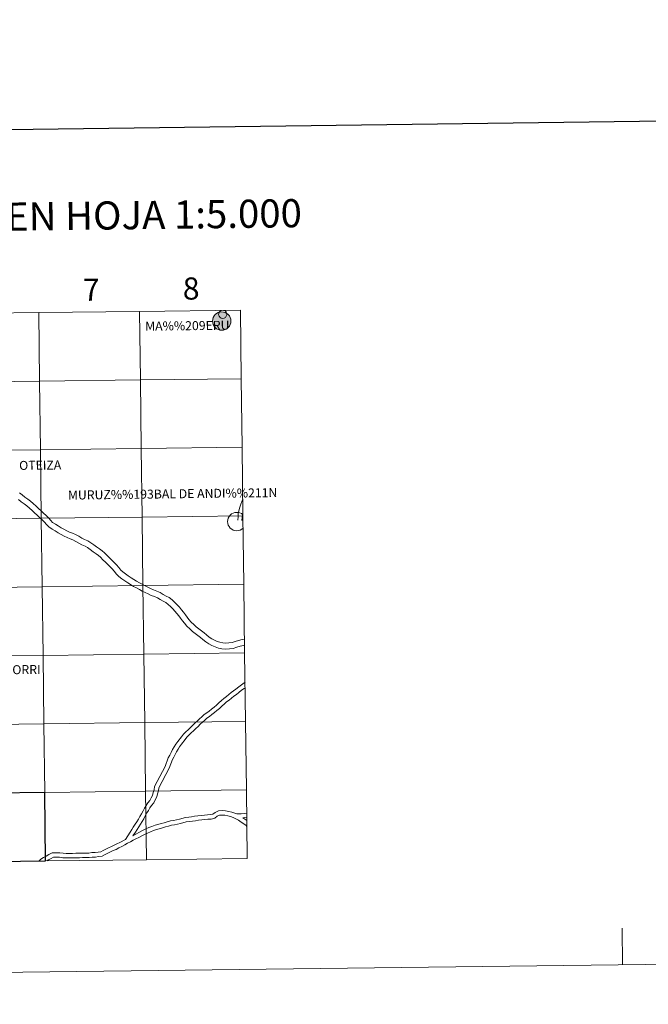
# Model space of a CAD drawing. Units: metres. Extents: x 583080 to 587571, y 705608 to 708633.
# Drawn here: x 584171 to 584427, y 705608 to 706009 of the extents above; entities that cross this region are included whole.
import ezdxf
from ezdxf.enums import TextEntityAlignment as Align

# ---------------------------------------------------------------- set-up
doc = ezdxf.new("R2010")
doc.units = ezdxf.units.M
doc.header["$MEASUREMENT"] = 0
doc.layers.add('Carátula', color=7, linetype='Continuous', lineweight=0)
doc.styles.add('Style-arialnbi', font='arialnbi.shx', dxfattribs={"bigfont": 'arialnbibig.shx'})
doc.styles.add('Style-FANCY', font='FANCY.shx')

msp = doc.modelspace()

# ---------------------------------------------------------------- hatches: boundary and pattern name
at = {"layer": 'Carátula', "linetype": 'Continuous', "lineweight": 0}
h = msp.add_hatch(color=250, dxfattribs=at)
edge = h.paths.add_edge_path()
edge.add_arc((584253.238, 705886.204), 3.735, 179.49472, 539.49472)

# ---------------------------------------------------------------- linework, layer by layer
at = {"layer": 'Carátula', "color": 7, "linetype": 'Continuous', "lineweight": 30, "flags": 128}
for points in [[(583887.734, 708375.674), (583919.518, 705960.891), (587474.201, 706007.679), (587442.455, 708419.461), (583887.734, 708375.674)], [(584181.621, 705666.74), (584181.278, 705694.602), (584140.295, 705694.097), (584140.638, 705666.235)], [(584140.638, 705666.235), (584181.621, 705666.74)]]:
    msp.add_lwpolyline(points, dxfattribs=at)
at = {"layer": 'Carátula', "color": 7, "linetype": 'Continuous', "lineweight": 0, "flags": 128}
for points in [[(584222.07, 705778.604), (584220.923, 705779.202), (584219.751, 705779.84), (584218.571, 705780.474), (584217.451, 705781.133), (584216.438, 705781.833), (584215.228, 705782.627), (584214.058, 705783.436), (584213.02, 705784.244), (584212.207, 705784.981), (584211.454, 705786.006), (584210.468, 705787.154), (584209.437, 705788.208), (584208.54, 705789.068), (584207.674, 705789.907), (584206.671, 705790.921), (584205.612, 705791.991), (584204.591, 705792.852), (584203.562, 705793.601), (584202.378, 705794.429), (584201.211, 705795.262), (584200.001, 705796.127), (584198.802, 705796.845), (584197.449, 705797.393), (584196.343, 705797.991), (584195.144, 705798.711), (584193.784, 705799.414), (584192.611, 705799.948), (584191.405, 705800.444), (584190.274, 705800.984), (584189.111, 705801.579), (584187.965, 705802.218), (584186.806, 705802.933), (584185.614, 705803.692), (584184.516, 705804.394), (584183.789, 705805.127), (584182.972, 705806.14), (584181.941, 705807.184), (584180.855, 705808.147), (584179.847, 705809.095), (584178.819, 705810.064), (584177.747, 705811.033), (584176.649, 705812.017), (584175.49, 705812.946), (584174.363, 705813.797), (584173.26, 705814.658), (584172.154, 705815.525), (584171.071, 705816.377)], [(584220.952, 705776.46), (584219.785, 705777.069), (584218.601, 705777.715), (584217.387, 705778.366), (584216.148, 705779.095), (584215.089, 705779.828), (584213.877, 705780.622), (584212.626, 705781.486), (584211.463, 705782.392), (584210.403, 705783.353), (584209.561, 705784.5), (584208.684, 705785.518), (584207.736, 705786.489), (584206.86, 705787.328), (584205.973, 705788.19), (584204.954, 705789.22), (584203.972, 705790.213), (584203.099, 705790.949), (584202.158, 705791.634), (584200.982, 705792.456), (584199.805, 705793.296), (584198.675, 705794.103), (584197.722, 705794.674), (584196.418, 705795.203), (584195.147, 705795.891), (584193.966, 705796.599), (584192.728, 705797.24), (584191.65, 705797.729), (584190.424, 705798.233), (584189.203, 705798.817), (584187.971, 705799.446), (584186.74, 705800.133), (584185.521, 705800.885), (584184.311, 705801.656), (584182.989, 705802.502), (584181.986, 705803.512), (584181.166, 705804.528), (584180.279, 705805.428), (584179.223, 705806.362), (584178.191, 705807.335), (584177.179, 705808.286), (584176.129, 705809.237), (584175.086, 705810.172), (584174.005, 705811.038), (584172.891, 705811.881), (584171.774, 705812.754), (584170.661, 705813.622)], [(584261.792, 705813.942), (584261.436, 705812.928), (584261.017, 705811.734), (584260.586, 705810.51), (584260.215, 705809.132), (584259.969, 705807.866), (584259.857, 705806.566), (584259.753, 705805.249)], [(584261.856, 705808.705), (584261.648, 705807.631), (584261.544, 705806.427), (584261.439, 705805.114)], [(584262.524, 705754.472), (584262.054, 705754.359), (584260.734, 705754.034), (584259.399, 705753.608), (584257.9, 705753.153), (584256.348, 705752.999), (584254.816, 705752.833), (584253.326, 705752.964), (584251.858, 705753.292), (584250.536, 705753.749), (584249.225, 705754.314), (584247.995, 705755.017), (584246.739, 705755.775), (584245.557, 705756.751), (584244.587, 705757.557), (584243.551, 705758.355), (584242.465, 705759.207), (584241.366, 705760.082), (584240.242, 705761.045), (584239.092, 705762.142), (584238.069, 705763.347), (584237.267, 705764.344), (584236.502, 705765.384), (584235.784, 705766.372), (584234.99, 705767.338), (584234.192, 705768.306), (584233.338, 705769.241), (584232.421, 705770.142), (584231.456, 705771.011), (584230.493, 705771.786), (584229.47, 705772.297), (584228.251, 705773.009), (584227.101, 705773.667), (584225.929, 705774.185), (584224.614, 705774.717), (584223.275, 705775.326), (584222.128, 705775.842), (584220.948, 705776.462)], [(584262.494, 705756.95), (584261.485, 705756.709), (584260.075, 705756.362), (584258.68, 705755.916), (584257.427, 705755.537), (584256.098, 705755.403), (584254.79, 705755.262), (584253.697, 705755.359), (584252.515, 705755.622), (584251.409, 705756.003), (584250.307, 705756.478), (584249.221, 705757.102), (584248.141, 705757.752), (584247.1, 705758.614), (584246.096, 705759.445), (584245.036, 705760.262), (584243.963, 705761.104), (584242.905, 705761.945), (584241.866, 705762.839), (584240.852, 705763.804), (584239.932, 705764.887), (584239.181, 705765.819), (584238.453, 705766.81), (584237.698, 705767.85), (584236.857, 705768.873), (584236.018, 705769.891), (584235.078, 705770.92), (584234.078, 705771.902), (584233.024, 705772.852), (584231.808, 705773.832), (584230.62, 705774.425), (584229.462, 705775.101), (584228.193, 705775.828), (584226.871, 705776.412), (584225.569, 705776.938), (584224.27, 705777.529), (584223.187, 705778.016), (584222.074, 705778.602)], [(584214.115, 705675.523), (584215.961, 705678.477), (584216.643, 705679.467), (584217.266, 705680.532), (584218.022, 705681.639), (584218.671, 705682.695), (584219.358, 705683.76), (584219.991, 705684.79), (584220.574, 705685.902), (584221.265, 705687.138), (584221.859, 705688.21), (584222.496, 705689.298), (584223.202, 705690.411), (584224.079, 705691.376), (584224.554, 705692.365), (584225.104, 705693.414), (584225.386, 705694.524), (584225.74, 705695.642), (584225.955, 705697.002), (584230.195, 705705.177), (584231.52, 705708.696), (584232.132, 705709.795), (584232.659, 705710.891), (584233.267, 705711.986), (584233.935, 705713.138), (584234.62, 705714.218), (584235.427, 705715.284), (584236.909, 705717.236), (584237.735, 705718.256), (584238.655, 705719.175), (584239.594, 705720.078), (584240.487, 705720.998), (584241.478, 705721.888), (584242.35, 705722.722), (584243.257, 705723.594), (584244.154, 705724.486), (584245.172, 705725.37), (584246.105, 705726.265), (584247.192, 705726.946), (584248.131, 705727.666), (584249.1, 705728.44), (584250.124, 705729.271), (584251.083, 705730.132), (584252.116, 705731.07), (584253.111, 705731.995), (584254.097, 705732.809), (584255.117, 705733.567), (584256.142, 705734.367), (584257.1, 705735.159), (584258.081, 705735.877), (584259.008, 705736.643), (584260.148, 705737.584), (584261.237, 705738.312), (584262.299, 705739.127), (584262.709, 705739.481)], [(584217.078, 705676.9), (584218.175, 705678.495), (584218.798, 705679.562), (584219.544, 705680.652), (584220.205, 705681.729), (584220.892, 705682.794), (584221.569, 705683.894), (584222.168, 705685.04), (584222.848, 705686.255), (584223.435, 705687.313), (584224.046, 705688.354), (584224.65, 705689.309), (584225.599, 705690.353), (584226.175, 705691.552), (584226.808, 705692.762), (584227.13, 705694.027), (584227.509, 705695.223), (584227.701, 705696.428), (584231.852, 705704.437), (584233.171, 705707.932), (584233.743, 705708.96), (584234.269, 705710.057), (584234.845, 705711.09), (584235.485, 705712.197), (584236.111, 705713.184), (584236.873, 705714.189), (584238.337, 705716.118), (584239.082, 705717.041), (584239.923, 705717.877), (584240.876, 705718.794), (584241.745, 705719.692), (584242.711, 705720.559), (584243.604, 705721.414), (584244.525, 705722.296), (584245.391, 705723.158), (584246.394, 705724.031), (584247.224, 705724.827), (584248.227, 705725.456), (584249.249, 705726.238), (584250.237, 705727.029), (584251.301, 705727.892), (584252.296, 705728.786), (584253.344, 705729.735), (584254.305, 705730.631), (584255.214, 705731.38), (584256.215, 705732.125), (584257.277, 705732.955), (584258.214, 705733.727), (584259.193, 705734.446), (584260.161, 705735.245), (584261.232, 705736.128), (584262.294, 705736.838), (584262.737, 705737.179)], [(584222.604, 705667.245), (584222.261, 705695.107), (584181.278, 705694.602), (584181.621, 705666.74)], [(584263.587, 705667.75), (584263.243, 705695.612), (584222.261, 705695.107), (584222.604, 705667.245)], [(584263.432, 705680.81), (584263.156, 705681.106), (584262.199, 705681.802), (584261.176, 705682.546), (584260.087, 705683.315), (584259.029, 705683.919), (584257.939, 705684.42), (584256.794, 705684.783), (584255.655, 705685.062), (584254.507, 705685.332), (584253.432, 705685.406), (584252.37, 705685.304), (584251.444, 705684.927), (584250.376, 705684.1), (584248.89, 705683.767), (584247.565, 705683.694), (584246.362, 705683.576), (584245.09, 705683.455), (584243.803, 705683.336), (584242.524, 705683.12), (584241.292, 705682.895), (584240.036, 705682.72), (584238.766, 705682.602), (584236.507, 705682.026), (584235.261, 705681.694), (584234.005, 705681.466), (584232.774, 705681.249), (584231.608, 705680.939), (584230.342, 705680.564), (584229.122, 705680.239), (584227.809, 705679.865), (584226.68, 705679.552), (584225.466, 705679.094), (584224.324, 705678.627), (584223.128, 705678.108), (584221.909, 705677.548), (584220.812, 705676.929), (584219.528, 705676.289), (584218.359, 705675.706), (584217.261, 705675.189), (584216.109, 705674.565), (584214.976, 705674.001), (584213.837, 705673.283), (584212.681, 705672.63), (584211.44, 705672.038)], [(584259.429, 705685.85), (584257.285, 705686.53), (584256.077, 705686.826), (584254.775, 705687.131), (584253.408, 705687.225), (584251.93, 705687.085), (584250.529, 705686.511), (584249.585, 705685.781), (584248.64, 705685.569), (584247.425, 705685.502), (584246.188, 705685.38), (584244.922, 705685.259), (584243.569, 705685.136), (584242.21, 705684.905), (584241.004, 705684.686), (584239.826, 705684.52), (584238.456, 705684.394), (584236.051, 705683.781), (584234.865, 705683.465), (584233.687, 705683.251), (584232.382, 705683.022), (584231.116, 705682.685), (584229.851, 705682.31), (584228.641, 705681.987), (584227.317, 705681.61), (584226.117, 705681.278), (584224.803, 705680.782), (584223.619, 705680.297), (584222.389, 705679.763), (584221.083, 705679.165), (584217.078, 705676.9)], [(584259.429, 705685.85), (584261.14, 705685.947), (584262.322, 705686.014), (584263.365, 705686.19)], [(584261.863, 705684.288), (584263.386, 705684.495)], [(584263.403, 705683.168), (584261.863, 705684.288)], [(584210.646, 705673.669), (584209.509, 705673.103), (584208.39, 705672.625), (584207.263, 705672.04), (584206.168, 705671.522), (584204.981, 705670.956)], [(584211.454, 705672.045), (584210.269, 705671.455), (584209.165, 705670.985), (584208.07, 705670.416), (584206.944, 705669.883), (584205.908, 705669.397)], [(584214.115, 705675.523), (584211.843, 705674.239), (584210.66, 705673.675)], [(584204.981, 705670.956), (584204.067, 705670.414), (584202.992, 705670.327), (584201.77, 705670.145), (584200.431, 705670.125), (584199.179, 705669.939), (584197.901, 705669.919), (584196.645, 705669.9), (584195.391, 705669.882), (584193.969, 705669.86), (584192.545, 705669.839), (584191.208, 705669.819), (584189.984, 705669.8), (584188.811, 705669.862), (584187.438, 705670.098), (584185.932, 705670.076), (584184.378, 705670.052), (584183.015, 705669.344), (584181.924, 705668.735), (584180.844, 705668.133), (584179.644, 705667.463), (584178.931, 705666.707)], [(584205.908, 705669.397), (584204.633, 705668.642), (584203.2, 705668.524), (584201.919, 705668.334), (584200.579, 705668.314), (584199.327, 705668.127), (584197.927, 705668.107), (584196.673, 705668.088), (584195.417, 705668.069), (584193.996, 705668.048), (584192.574, 705668.027), (584191.234, 705668.007), (584189.95, 705667.988), (584188.609, 705668.056), (584187.296, 705668.283), (584185.958, 705668.263), (584184.834, 705668.246), (584183.875, 705667.747), (584182.808, 705667.152), (584182.079, 705666.746)], [(584181.621, 705666.74), (584222.604, 705667.245)], [(584222.604, 705667.245), (584263.587, 705667.75)], [(584416.205, 705624.488), (584416.016, 705639.487)]]:
    msp.add_lwpolyline(points, dxfattribs=at)
at = {"layer": 'Carátula', "color": 7, "linetype": 'Continuous', "lineweight": 0}
msp.add_circle((584253.238, 705886.204), 3.735, dxfattribs=at)
for centre, radius, start, end in [((584253.628, 705888.947), 1.663, 105.05441, 76.35698), ((584253.628, 705888.947), 1.663, 105.05441, 76.35698), ((584259.356, 705804.726), 3.735, 47.68104, 313.73034)]:
    msp.add_arc(centre, radius, start, end, dxfattribs=at)
for points in [[(583116.302, 705608.473), (587570.96, 705663.342), (587534.38, 708633.128), (583079.722, 708578.259)], [(584178.875, 705889.635), (584137.892, 705889.13), (584138.236, 705861.269), (584179.219, 705861.773)], [(584219.858, 705890.14), (584178.875, 705889.635), (584179.219, 705861.773), (584220.201, 705862.278)], [(584260.841, 705890.645), (584219.858, 705890.14), (584220.201, 705862.278), (584261.184, 705862.783)], [(584179.219, 705861.773), (584138.236, 705861.269), (584138.579, 705833.407), (584179.562, 705833.911)], [(584220.201, 705862.278), (584179.219, 705861.773), (584179.562, 705833.911), (584220.545, 705834.416)], [(584261.184, 705862.783), (584220.201, 705862.278), (584220.545, 705834.416), (584261.527, 705834.921)], [(584179.562, 705833.911), (584138.579, 705833.407), (584138.922, 705805.545), (584179.905, 705806.05)], [(584220.545, 705834.416), (584179.562, 705833.911), (584179.905, 705806.05), (584220.888, 705806.554)], [(584261.527, 705834.921), (584220.545, 705834.416), (584220.888, 705806.554), (584261.871, 705807.059)], [(584179.905, 705806.05), (584138.922, 705805.545), (584139.265, 705777.683), (584180.248, 705778.188)], [(584220.888, 705806.554), (584179.905, 705806.05), (584180.248, 705778.188), (584221.231, 705778.693)], [(584261.871, 705807.059), (584220.888, 705806.554), (584221.231, 705778.693), (584262.214, 705779.197)], [(584180.248, 705778.188), (584139.265, 705777.683), (584139.608, 705749.821), (584180.591, 705750.326)], [(584221.231, 705778.693), (584180.248, 705778.188), (584180.591, 705750.326), (584221.574, 705750.831)], [(584262.214, 705779.197), (584221.231, 705778.693), (584221.574, 705750.831), (584262.557, 705751.335)], [(584180.591, 705750.326), (584139.608, 705749.821), (584139.952, 705721.959), (584180.934, 705722.464)], [(584221.574, 705750.831), (584180.591, 705750.326), (584180.934, 705722.464), (584221.917, 705722.969)], [(584262.557, 705751.335), (584221.574, 705750.831), (584221.917, 705722.969), (584262.9, 705723.474)], [(584180.934, 705722.464), (584139.952, 705721.959), (584140.295, 705694.097), (584181.278, 705694.602)], [(584221.917, 705722.969), (584180.934, 705722.464), (584181.278, 705694.602), (584222.261, 705695.107)], [(584262.9, 705723.474), (584221.917, 705722.969), (584222.261, 705695.107), (584263.243, 705695.612)], [(584222.261, 705695.107), (584181.278, 705694.602), (584181.621, 705666.74), (584222.604, 705667.245)], [(584263.243, 705695.612), (584222.261, 705695.107), (584222.604, 705667.245), (584263.587, 705667.75)]]:
    msp.add_3dface(points, dxfattribs=at)
at = {"layer": 'Carátula', "color": 7, "linetype": 'Continuous', "lineweight": 30}
msp.add_3dface([(584181.278, 705694.602), (584140.295, 705694.097), (584140.638, 705666.235), (584181.621, 705666.74)], dxfattribs=at)

# ---------------------------------------------------------------- texts
at = {"layer": 'Carátula', "color": 7, "linetype": 'Continuous', "lineweight": 0}
for s, height, style, p in [('DIVISI*N DEL MTN50 EN HOJA 1:5.000', 11.43898, 'Style-FANCY', (584150.292, 705928.44)), ('8', 9, 'Style-FANCY', (584240.799, 705899.445)), ('7', 9, 'Style-FANCY', (584200.222, 705898.945)), ('MA%%209ERU', 3.6543, 'Style-arialnbi', (584239.245, 705884.328)), ('OTEIZA', 3.6543, 'Style-arialnbi', (584179.452, 705827.621)), ('MURUZ%%193BAL DE ANDI%%211N', 3.65428, 'Style-arialnbi', (584233.292, 705815.976)), ('BAIGORRI', 3.6543, 'Style-arialnbi', (584168.257, 705744.475))]:
    msp.add_text(s, height=height, rotation=0.70569, dxfattribs=dict(at, style=style)).set_placement(p, align=Align.MIDDLE_CENTER)

doc.saveas('drawing.dxf')
